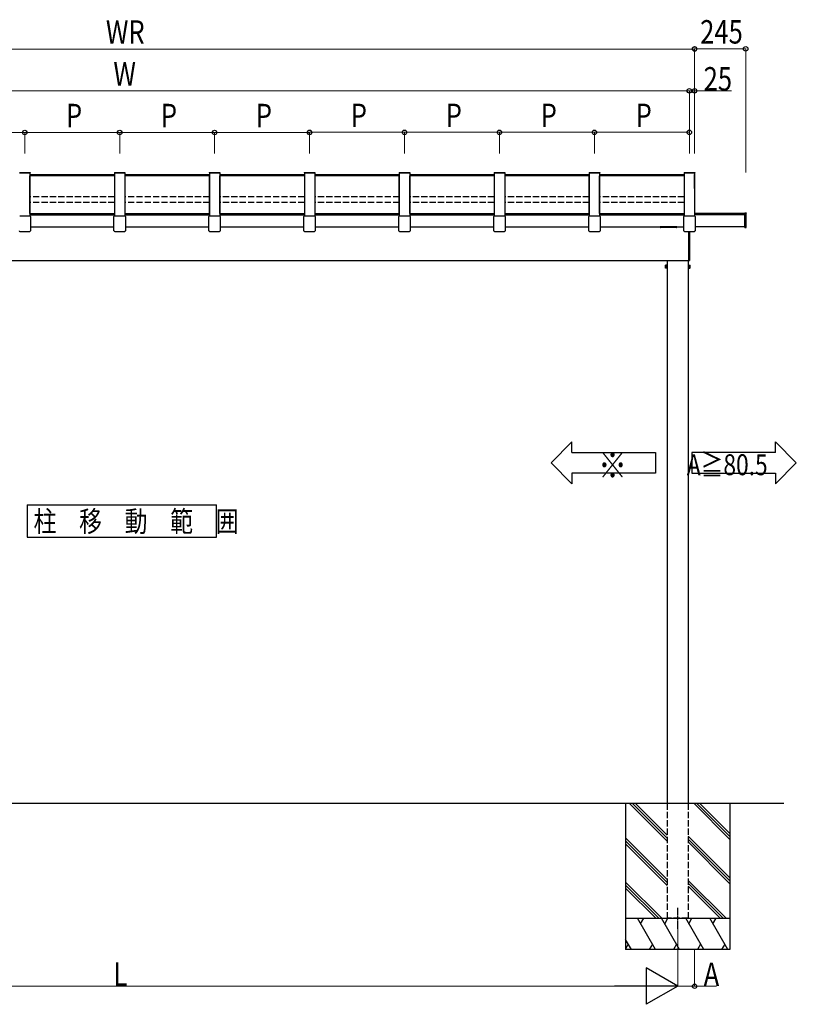
# Model space of a CAD drawing. Extents: x 0 to 22176, y 0 to 35880.
# Drawn here: x 11431 to 15152, y 3424 to 8140 of the extents above; entities that cross this region are included whole.
import ezdxf

# ---------------------------------------------------------------- set-up
doc = ezdxf.new("R2010")
doc.units = 0
doc.linetypes.add('YCENTER_1', pattern=[13, 10, -1, 1, -1])
doc.linetypes.add('YHIDDEN_1', pattern=[4, 3, -1])
doc.layers.add('USER1', color=3, linetype='CONTINUOUS')
for name, color, linetype, lineweight in [('YKK_11', 7, 'CONTINUOUS', 30), ('YKK_A1', 4, 'CONTINUOUS', 30), ('YKK_D', 6, 'CONTINUOUS', 13)]:
    doc.layers.add(name, color=color, linetype=linetype, lineweight=lineweight)
doc.styles.add('text-b', font='extslim2.shx', dxfattribs={"width": 0.8, "bigfont": 'extfont2.shx'})

msp = doc.modelspace()

# ---------------------------------------------------------------- linework, layer by layer
at = {"layer": 'USER1'}
for p, q in [((14077.4, 6117.3), (13977.4, 6017.3)), ((14077.4, 6067.3), (14077.4, 6117.3)), ((15052.4, 6067.3), (15052.4, 6117.3)), ((15052.4, 6117.3), (15152.4, 6017.3)), ((14077.4, 6067.3), (14477.4, 6067.3)), ((14477.4, 6067.3), (14477.4, 5967.3)), ((15052.4, 6067.3), (14652.4, 6067.3)), ((14652.4, 6067.3), (14652.4, 5967.3)), ((14077.4, 5917.3), (13977.4, 6017.3)), ((15052.4, 5917.3), (15152.4, 6017.3)), ((14477.4, 5967.3), (14077.4, 5967.3)), ((14077.4, 5967.3), (14077.4, 5917.3)), ((14652.4, 5967.3), (15052.4, 5967.3)), ((15052.4, 5967.3), (15052.4, 5917.3)), ((11465.8, 5815.8), (11465.8, 5660.5)), ((11465.8, 5815.8), (12374.3, 5815.8)), ((12374.3, 5660.5), (12374.3, 5815.8)), ((11465.8, 5660.5), (12374.3, 5660.5))]:
    msp.add_line(p, q, dxfattribs=at)
at = {"layer": 'YKK_11'}
for p, q in [((11479.8, 7210.8), (11479.8, 7392.4)), ((12339.8, 7210.8), (12339.8, 7392.4)), ((12389.8, 7210.8), (12389.8, 7392.4)), ((13249.8, 7210.8), (13249.8, 7392.4)), ((13299.8, 7210.8), (13299.8, 7392.4)), ((14159.8, 7210.8), (14159.8, 7392.4)), ((14209.8, 7210.8), (14209.8, 7392.4))]:
    msp.add_line(p, q, dxfattribs=at)
at = {"layer": 'YKK_A1'}
for p, q in [((11429.3, 7408.1), (11480.3, 7408.1)), ((11429.3, 7405.8), (11480.3, 7405.8)), ((11479.8, 7405.8), (11479.8, 7199.7)), ((11480.3, 7408.1), (11480.3, 7405.8)), ((11884.3, 7408.1), (11884.3, 7405.8)), ((11884.3, 7408.1), (11935.3, 7408.1)), ((11884.3, 7405.8), (11935.3, 7405.8)), ((11884.8, 7405.8), (11884.8, 7199.7)), ((11934.8, 7405.8), (11934.8, 7199.7)), ((11935.3, 7408.1), (11935.3, 7405.8)), ((12339.3, 7408.1), (12339.3, 7405.8)), ((12339.3, 7408.1), (12390.3, 7408.1)), ((12339.3, 7405.8), (12390.3, 7405.8)), ((12339.8, 7405.8), (12339.8, 7199.7)), ((12389.8, 7405.8), (12389.8, 7199.7)), ((12390.3, 7408.1), (12390.3, 7405.8)), ((12794.3, 7408.1), (12794.3, 7405.8)), ((12794.3, 7408.1), (12845.3, 7408.1)), ((12794.3, 7405.8), (12845.3, 7405.8)), ((12794.8, 7405.8), (12794.8, 7199.7)), ((12844.8, 7405.8), (12844.8, 7199.7)), ((12845.3, 7408.1), (12845.3, 7405.8)), ((13249.3, 7408.1), (13249.3, 7405.8)), ((13249.3, 7408.1), (13300.3, 7408.1)), ((13249.3, 7405.8), (13300.3, 7405.8)), ((13249.8, 7405.8), (13249.8, 7199.7)), ((13299.8, 7405.8), (13299.8, 7199.7)), ((13300.3, 7408.1), (13300.3, 7405.8)), ((13704.3, 7408.1), (13704.3, 7405.8)), ((13704.3, 7408.1), (13755.3, 7408.1)), ((13704.3, 7405.8), (13755.3, 7405.8)), ((13704.8, 7405.8), (13704.8, 7199.7)), ((13754.8, 7405.8), (13754.8, 7199.7)), ((13755.3, 7408.1), (13755.3, 7405.8)), ((14159.3, 7408.1), (14159.3, 7405.8)), ((14159.3, 7408.1), (14210.3, 7408.1)), ((14159.3, 7405.8), (14210.3, 7405.8)), ((14159.8, 7405.8), (14159.8, 7199.7)), ((14209.8, 7405.8), (14209.8, 7199.7)), ((14210.3, 7408.1), (14210.3, 7405.8)), ((14614.3, 7408.1), (14614.3, 7405.8)), ((14614.3, 7408.1), (14665.3, 7408.1)), ((14614.3, 7405.8), (14665.3, 7405.8)), ((14614.8, 7405.8), (14614.8, 7199.7)), ((14664.8, 7405.8), (14664.8, 7199.7)), ((14665.3, 7408.1), (14665.3, 7405.8)), ((11884.8, 7396.8), (11479.8, 7396.8)), ((11884.8, 7394.8), (11479.8, 7394.8)), ((11884.8, 7392.3), (11479.8, 7392.3)), ((11884.8, 7392.4), (11884.8, 7210.8)), ((12339.8, 7396.8), (11934.8, 7396.8)), ((12339.8, 7394.8), (11934.8, 7394.8)), ((11934.8, 7392.4), (11934.8, 7210.8)), ((12339.8, 7392.3), (11934.8, 7392.3)), ((12794.8, 7396.8), (12389.8, 7396.8)), ((12794.8, 7394.8), (12389.8, 7394.8)), ((12794.8, 7392.3), (12389.8, 7392.3)), ((12794.8, 7392.4), (12794.8, 7210.8)), ((13249.8, 7396.8), (12844.8, 7396.8)), ((13249.8, 7394.8), (12844.8, 7394.8)), ((12844.8, 7392.4), (12844.8, 7210.8)), ((13249.8, 7392.3), (12844.8, 7392.3)), ((13704.8, 7396.8), (13299.8, 7396.8)), ((13704.8, 7394.8), (13299.8, 7394.8)), ((13704.8, 7392.3), (13299.8, 7392.3)), ((13704.8, 7392.4), (13704.8, 7210.8)), ((14159.8, 7396.8), (13754.8, 7396.8)), ((14159.8, 7394.8), (13754.8, 7394.8)), ((13754.8, 7392.4), (13754.8, 7210.8)), ((14159.8, 7392.3), (13754.8, 7392.3)), ((14614.8, 7396.8), (14209.8, 7396.8)), ((14614.8, 7394.8), (14209.8, 7394.8)), ((14614.8, 7392.3), (14209.8, 7392.3)), ((14614.8, 7392.4), (14614.8, 7210.8)), ((14665, 7396.8), (14664.8, 7396.8)), ((14665, 7394.8), (14664.8, 7394.8)), ((14664.8, 7392.3), (14664.8, 7216.6)), ((14665, 7392.3), (14664.8, 7392.3)), ((14666.5, 7397.8), (14665, 7397.8)), ((14665, 7330.6), (14665, 7397.8)), ((14666.5, 7391.3), (14665, 7391.3)), ((14666.5, 7330.6), (14666.5, 7397.8)), ((14666.5, 7330.6), (14665, 7330.6)), ((11479.8, 7210.8), (11884.8, 7210.8)), ((11479.8, 7210.8), (11884.8, 7210.8)), ((11479.8, 7205), (11884.8, 7205)), ((11479.8, 7205), (11884.8, 7205)), ((11934.8, 7210.8), (12339.8, 7210.8)), ((11934.8, 7210.8), (12339.8, 7210.8)), ((11934.8, 7205), (12339.8, 7205)), ((11934.8, 7205), (12339.8, 7205)), ((12389.8, 7210.8), (12794.8, 7210.8)), ((12389.8, 7210.8), (12794.8, 7210.8)), ((12389.8, 7205), (12794.8, 7205)), ((12389.8, 7205), (12794.8, 7205)), ((12844.8, 7210.8), (13249.8, 7210.8)), ((12844.8, 7210.8), (13249.8, 7210.8)), ((12844.8, 7205), (13249.8, 7205)), ((12844.8, 7205), (13249.8, 7205)), ((13299.8, 7210.8), (13704.8, 7210.8)), ((13299.8, 7210.8), (13704.8, 7210.8)), ((13299.8, 7205), (13704.8, 7205)), ((13299.8, 7205), (13704.8, 7205)), ((13754.8, 7210.8), (14159.8, 7210.8)), ((13754.8, 7210.8), (14159.8, 7210.8)), ((13754.8, 7205), (14159.8, 7205)), ((13754.8, 7205), (14159.8, 7205)), ((14209.8, 7210.8), (14614.8, 7210.8)), ((14209.8, 7210.8), (14614.8, 7210.8)), ((14209.8, 7205), (14614.8, 7205)), ((14209.8, 7205), (14614.8, 7205)), ((14905.8, 7210.8), (14664.8, 7210.8)), ((14905.8, 7205), (14664.8, 7205)), ((11482, 7148), (11882.6, 7148)), ((11482, 7148), (11882.6, 7148)), ((11937, 7148), (12337.6, 7148)), ((11937, 7148), (12337.6, 7148)), ((12392, 7148), (12792.6, 7148)), ((12392, 7148), (12792.6, 7148)), ((12847, 7148), (13247.6, 7148)), ((12847, 7148), (13247.6, 7148)), ((13302, 7148), (13702.6, 7148)), ((13302, 7148), (13702.6, 7148)), ((13757, 7148), (14157.6, 7148)), ((13757, 7148), (14157.6, 7148)), ((14212, 7148), (14612.6, 7148)), ((14212, 7148), (14612.6, 7148)), ((14905.8, 7148), (14667.8, 7148)), ((9256.3, 6986.5), (14636.3, 6986.5)), ((14534.3, 6986.5), (14534.3, 4385.8)), ((14634.3, 6986.5), (14634.3, 4385.8)), ((14525.6, 6963), (14526.2, 6964)), ((14525.6, 6950), (14525.6, 6963)), ((14525.6, 6950), (14526.2, 6949)), ((14531.1, 6964), (14526.2, 6964)), ((14531.1, 6960.3), (14526.2, 6960.3)), ((14531.1, 6952.8), (14526.2, 6952.8)), ((14531.1, 6949), (14526.2, 6949)), ((14531.1, 6964), (14531.1, 6949)), ((14637.5, 6964), (14637.5, 6949)), ((14637.5, 6964), (14642.5, 6964)), ((14637.5, 6960.3), (14642.5, 6960.3)), ((14637.5, 6952.8), (14642.5, 6952.8)), ((14637.5, 6949), (14642.5, 6949)), ((14643, 6963), (14642.5, 6964)), ((14643, 6950), (14642.5, 6949)), ((14643, 6950), (14643, 6963)), ((8839.9, 4386.5), (15092.4, 4386.5))]:
    msp.add_line(p, q, dxfattribs=at)
at = {"layer": 'YKK_A1', "linetype": 'YHIDDEN_1', "ltscale": 10}
for p, q in [((11884.8, 7291.7), (11479.8, 7291.7)), ((11884.8, 7264.1), (11479.8, 7264.1)), ((12339.8, 7291.7), (11934.8, 7291.7)), ((12339.8, 7264.1), (11934.8, 7264.1)), ((12794.8, 7291.7), (12389.8, 7291.7)), ((12794.8, 7264.1), (12389.8, 7264.1)), ((13249.8, 7291.7), (12844.8, 7291.7)), ((13249.8, 7264.1), (12844.8, 7264.1)), ((13704.8, 7291.7), (13299.8, 7291.7)), ((13704.8, 7264.1), (13299.8, 7264.1)), ((14159.8, 7291.7), (13754.8, 7291.7)), ((14159.8, 7264.1), (13754.8, 7264.1)), ((14614.8, 7291.7), (14209.8, 7291.7)), ((14614.8, 7264.1), (14209.8, 7264.1)), ((14534.3, 4385.8), (14534.3, 3835.8)), ((14634.3, 4385.8), (14634.3, 3835.8)), ((14634.3, 3835.8), (14534.3, 3835.8))]:
    msp.add_line(p, q, dxfattribs=at)
at = {"layer": 'YKK_A1', "linetype": 'Continuous'}
for p, q in [((11430.6, 7199.9), (11479, 7199.9)), ((11482, 7196.9), (11482, 7177.4)), ((11482, 7177.4), (11482, 7128.6)), ((11882.6, 7177.4), (11882.6, 7196.9)), ((11882.6, 7128.6), (11882.6, 7177.4)), ((11885.6, 7199.9), (11934, 7199.9)), ((11937, 7196.9), (11937, 7177.4)), ((11937, 7177.4), (11937, 7128.6)), ((12337.6, 7177.4), (12337.6, 7196.9)), ((12337.6, 7128.6), (12337.6, 7177.4)), ((12340.6, 7199.9), (12389, 7199.9)), ((12392, 7196.9), (12392, 7177.4)), ((12392, 7177.4), (12392, 7128.6)), ((12792.6, 7177.4), (12792.6, 7196.9)), ((12792.6, 7128.6), (12792.6, 7177.4)), ((12795.6, 7199.9), (12844, 7199.9)), ((12847, 7196.9), (12847, 7177.4)), ((12847, 7177.4), (12847, 7128.6)), ((13247.6, 7177.4), (13247.6, 7196.9)), ((13247.6, 7128.6), (13247.6, 7177.4)), ((13250.6, 7199.9), (13299, 7199.9)), ((13302, 7196.9), (13302, 7177.4)), ((13302, 7177.4), (13302, 7128.6)), ((13702.6, 7177.4), (13702.6, 7196.9)), ((13702.6, 7128.6), (13702.6, 7177.4)), ((13705.6, 7199.9), (13754, 7199.9)), ((13757, 7196.9), (13757, 7177.4)), ((13757, 7177.4), (13757, 7128.6)), ((14157.6, 7177.4), (14157.6, 7196.9)), ((14157.6, 7128.6), (14157.6, 7177.4)), ((14160.6, 7199.9), (14209, 7199.9)), ((14212, 7196.9), (14212, 7177.4)), ((14212, 7177.4), (14212, 7128.6)), ((14612.6, 7177.4), (14612.6, 7196.9)), ((14612.6, 7128.6), (14612.6, 7177.4)), ((14615.6, 7199.9), (14664, 7199.9)), ((14667, 7196.9), (14667, 7177.4)), ((14667, 7177.4), (14667, 7128.6)), ((14905.8, 7213.6), (14905.8, 7215.1)), ((14905.8, 7215.1), (14911.9, 7214.8)), ((14905.8, 7145.2), (14905.8, 7213.6)), ((14912.8, 7145.3), (14912.8, 7213.8)), ((11430.9, 7125.4), (11478.8, 7125.4)), ((11480.9, 7126.3), (11481.2, 7126.6)), ((11883.5, 7126.6), (11883.8, 7126.3)), ((11885.9, 7125.4), (11933.8, 7125.4)), ((11935.9, 7126.3), (11936.2, 7126.6)), ((12338.5, 7126.6), (12338.8, 7126.3)), ((12340.9, 7125.4), (12388.8, 7125.4)), ((12390.9, 7126.3), (12391.2, 7126.6)), ((12793.5, 7126.6), (12793.8, 7126.3)), ((12795.9, 7125.4), (12843.8, 7125.4)), ((12845.9, 7126.3), (12846.2, 7126.6)), ((13248.5, 7126.6), (13248.8, 7126.3)), ((13250.9, 7125.4), (13298.8, 7125.4)), ((13300.9, 7126.3), (13301.2, 7126.6)), ((13703.5, 7126.6), (13703.8, 7126.3)), ((13705.9, 7125.4), (13753.8, 7125.4)), ((13755.9, 7126.3), (13756.2, 7126.6)), ((14158.5, 7126.6), (14158.8, 7126.3)), ((14160.9, 7125.4), (14208.8, 7125.4)), ((14210.9, 7126.3), (14211.2, 7126.6)), ((14613.5, 7126.6), (14613.8, 7126.3)), ((14615.9, 7125.4), (14663.8, 7125.4)), ((14636.3, 7125.4), (14636.3, 6986.8)), ((14642.3, 6987.2), (14642.3, 7125.4)), ((14665.9, 7126.3), (14666.2, 7126.6)), ((14905.8, 7143.9), (14905.8, 7145.2)), ((14905.8, 7143.9), (14911.9, 7144.3)), ((14636.3, 6986.8), (14636.3, 6985.8)), ((14636.3, 6985.8), (14641.3, 6986.2))]:
    msp.add_line(p, q, dxfattribs=at)
at = {"layer": 'YKK_A1', "linetype": 'Continuous', "lineweight": 30, "ltscale": 0.5}
for p, q in [((14499.8, 7145.5), (14499.8, 7148)), ((14579.8, 7148), (14499.8, 7148)), ((14578.8, 7144.5), (14500.8, 7144.5)), ((14579.8, 7145.5), (14579.8, 7148))]:
    msp.add_line(p, q, dxfattribs=at)
at = {"layer": 'YKK_A1', "lineweight": 13, "ltscale": 0.5}
for p, q in [((14531.1, 6963.6), (14532.7, 6963.6)), ((14531.1, 6949.5), (14531.1, 6963.6)), ((14531.1, 6956.8), (14532.7, 6956.8)), ((14531.1, 6956.3), (14532.7, 6956.3)), ((14532.7, 6949.5), (14531.1, 6949.5)), ((14532.7, 6948), (14532.7, 6965)), ((14532.7, 6965), (14534.3, 6965)), ((14532.7, 6963.6), (14532.7, 6949.5)), ((14534.3, 6948), (14532.7, 6948)), ((14534.3, 6965), (14534.3, 6948)), ((14634.3, 6965), (14634.3, 6948)), ((14635.9, 6965), (14634.3, 6965)), ((14634.3, 6948), (14635.9, 6948)), ((14635.9, 6948), (14635.9, 6965)), ((14637.5, 6963.6), (14635.9, 6963.6)), ((14635.9, 6963.6), (14635.9, 6949.5)), ((14637.5, 6956.8), (14635.9, 6956.8)), ((14637.5, 6956.3), (14635.9, 6956.3)), ((14635.9, 6949.5), (14637.5, 6949.5)), ((14637.5, 6949.5), (14637.5, 6963.6))]:
    msp.add_line(p, q, dxfattribs=at)
at = {"layer": 'YKK_A1', "ltscale": 20}
for p, q in [((14334.3, 4385.7), (14334.3, 3685.7)), ((14534.3, 4205.1), (14353.7, 4385.7)), ((14534.3, 4219.2), (14367.9, 4385.7)), ((14534.3, 4233.4), (14382, 4385.7)), ((14834.3, 4213.5), (14662.1, 4385.7)), ((14834.3, 4227.6), (14676.2, 4385.7)), ((14834.3, 4241.7), (14690.4, 4385.7)), ((14834.3, 4385.7), (14834.3, 3685.7)), ((14534.3, 4021.3), (14334.3, 4221.2)), ((14534.3, 4007.1), (14334.3, 4207.1)), ((14834.3, 4029.6), (14634.3, 4229.6)), ((14834.3, 4015.5), (14634.3, 4215.5)), ((14834.3, 4001.3), (14634.3, 4201.3)), ((14534.3, 3993), (14334.3, 4193)), ((14507.7, 3835.7), (14334.3, 4009.1)), ((14816.1, 3835.7), (14634.3, 4017.5)), ((14493.6, 3835.7), (14334.3, 3995)), ((14479.4, 3835.7), (14334.3, 3980.8)), ((14802, 3835.7), (14634.3, 4003.3)), ((14787.8, 3835.7), (14634.3, 3989.2)), ((14334.3, 3835.7), (14834.3, 3835.7)), ((14477.9, 3685.7), (14391.3, 3835.7)), ((14406.3, 3809.7), (14421.3, 3835.7)), ((14593.4, 3685.7), (14506.8, 3835.7)), ((14521.8, 3809.7), (14536.8, 3835.7)), ((14708.9, 3685.7), (14622.3, 3835.7)), ((14637.3, 3809.7), (14652.3, 3835.7)), ((14824.3, 3685.7), (14737.7, 3835.7)), ((14752.7, 3809.7), (14767.7, 3835.7)), ((14362.4, 3685.7), (14334.3, 3734.4)), ((14347.4, 3711.7), (14334.3, 3689)), ((14834.3, 3685.7), (14334.3, 3685.7)), ((14462.9, 3711.7), (14447.9, 3685.7)), ((14578.4, 3711.7), (14563.4, 3685.7)), ((14693.9, 3711.7), (14678.9, 3685.7)), ((14809.3, 3711.7), (14794.3, 3685.7))]:
    msp.add_line(p, q, dxfattribs=at)
at = {"layer": 'YKK_A1', "linetype": 'YCENTER_1'}
msp.add_line((14584.3, 3785.8), (14584.3, 3885.8), dxfattribs=at)
at = {"layer": 'YKK_A1', "linetype": 'Continuous', "lineweight": 30, "ltscale": 0.5}
for centre, start, end in [((14500.8, 7145.5), 180, 270), ((14578.8, 7145.5), 270, 0)]:
    msp.add_arc(centre, 1, start, end, dxfattribs=at)
at = {"layer": 'YKK_A1', "linetype": 'Continuous'}
msp.add_arc((14641.3, 6987.2), 1, 273.5, 0, dxfattribs=at)
at = {"layer": 'YKK_A1'}
for centre, radius, start, end in [((14529, 6962.2), 3.32, 145.6158, 214.3842), ((14538.1, 6956.5), 12.4, 162.412, 197.588), ((14529, 6950.9), 3.32, 145.6158, 214.3842), ((14639.7, 6962.2), 3.32, 325.6158, 34.3842), ((14630.6, 6956.5), 12.4, 342.412, 17.588), ((14639.7, 6950.9), 3.32, 325.6158, 34.3842)]:
    msp.add_arc(centre, radius, start, end, dxfattribs=at)
at = {"layer": 'YKK_A1', "linetype": 'Continuous'}
for centre, major_axis, ratio, start_param, end_param in [((11479, 7196.9), (2.86, 0.92), 0.995317, 5.973059, 7.541116), ((11481, 7177.4), (0.14, 1.07), 0.926207, 4.834806, 4.854836), ((11481, 7177.4), (1, -0.03), 0.694396, 0.018665, 0.038695), ((11885.6, 7196.9), (2.86, -0.92), 0.995317, 1.883662, 3.451719), ((11883.6, 7177.4), (1, 0.03), 0.694396, 3.102898, 3.122928), ((11883.6, 7177.4), (-0.14, 1.07), 0.926207, 1.42835, 1.448379), ((11934, 7196.9), (2.86, 0.92), 0.995317, 5.973059, 7.541116), ((11936, 7177.4), (0.14, 1.07), 0.926207, 4.834806, 4.854836), ((11936, 7177.4), (1, -0.03), 0.694396, 0.018665, 0.038695), ((12340.6, 7196.9), (2.86, -0.92), 0.995317, 1.883662, 3.451719), ((12338.6, 7177.4), (1, 0.03), 0.694396, 3.102898, 3.122928), ((12338.6, 7177.4), (-0.14, 1.07), 0.926207, 1.42835, 1.448379), ((12389, 7196.9), (2.86, 0.92), 0.995317, 5.973059, 7.541116), ((12391, 7177.4), (0.14, 1.07), 0.926207, 4.834806, 4.854836), ((12391, 7177.4), (1, -0.03), 0.694396, 0.018665, 0.038695), ((12795.6, 7196.9), (2.86, -0.92), 0.995317, 1.883662, 3.451719), ((12793.6, 7177.4), (1, 0.03), 0.694396, 3.102898, 3.122928), ((12793.6, 7177.4), (-0.14, 1.07), 0.926207, 1.42835, 1.448379), ((12844, 7196.9), (2.86, 0.92), 0.995317, 5.973059, 7.541116), ((12846, 7177.4), (0.14, 1.07), 0.926207, 4.834806, 4.854836), ((12846, 7177.4), (1, -0.03), 0.694396, 0.018665, 0.038695), ((13250.6, 7196.9), (2.86, -0.92), 0.995317, 1.883662, 3.451719), ((13248.6, 7177.4), (1, 0.03), 0.694396, 3.102898, 3.122928), ((13248.6, 7177.4), (-0.14, 1.07), 0.926207, 1.42835, 1.448379), ((13299, 7196.9), (2.86, 0.92), 0.995317, 5.973059, 7.541116), ((13301, 7177.4), (0.14, 1.07), 0.926207, 4.834806, 4.854836), ((13301, 7177.4), (1, -0.03), 0.694396, 0.018665, 0.038695), ((13705.6, 7196.9), (2.86, -0.92), 0.995317, 1.883662, 3.451719), ((13703.6, 7177.4), (1, 0.03), 0.694396, 3.102898, 3.122928), ((13703.6, 7177.4), (-0.14, 1.07), 0.926207, 1.42835, 1.448379), ((13754, 7196.9), (2.86, 0.92), 0.995317, 5.973059, 7.541116), ((13756, 7177.4), (0.14, 1.07), 0.926207, 4.834806, 4.854836), ((13756, 7177.4), (1, -0.03), 0.694396, 0.018665, 0.038695), ((14160.6, 7196.9), (2.86, -0.92), 0.995317, 1.883662, 3.451719), ((14158.6, 7177.4), (1, 0.03), 0.694396, 3.102898, 3.122928), ((14158.6, 7177.4), (-0.14, 1.07), 0.926207, 1.42835, 1.448379), ((14209, 7196.9), (2.86, 0.92), 0.995317, 5.973059, 7.541116), ((14211, 7177.4), (0.14, 1.07), 0.926207, 4.834806, 4.854836), ((14211, 7177.4), (1, -0.03), 0.694396, 0.018665, 0.038695), ((14615.6, 7196.9), (2.86, -0.92), 0.995317, 1.883662, 3.451719), ((14613.6, 7177.4), (1, 0.03), 0.694396, 3.102898, 3.122928), ((14613.6, 7177.4), (-0.14, 1.07), 0.926207, 1.42835, 1.448379), ((14664, 7196.9), (2.86, 0.92), 0.995317, 5.973059, 7.541116), ((14666, 7177.4), (0.14, 1.07), 0.926207, 4.834806, 4.854836), ((14666, 7177.4), (1, -0.03), 0.694396, 0.018665, 0.038695), ((11431, 7128.4), (2.8, 1.13), 0.962717, 2.783982, 4.315875), ((11478.7, 7128.4), (2.8, -1.13), 0.962717, 5.108903, 6.640796), ((11479.1, 7128.7), (2.89, -0.8), 0.99644, 5.7674, 6.248891), ((11479, 7128.7), (2.81, -1.11), 0.944666, 0.090359, 0.357154), ((11885.6, 7128.7), (2.81, 1.11), 0.944666, 2.784438, 3.051234), ((11885.6, 7128.7), (2.89, 0.8), 0.99644, 3.175887, 3.657378), ((11886, 7128.4), (2.8, 1.13), 0.962717, 2.783982, 4.315875), ((11933.7, 7128.4), (2.8, -1.13), 0.962717, 5.108903, 6.640796), ((11934.1, 7128.7), (2.89, -0.8), 0.99644, 5.7674, 6.248891), ((11934, 7128.7), (2.81, -1.11), 0.944666, 0.090359, 0.357154), ((12340.6, 7128.7), (2.81, 1.11), 0.944666, 2.784438, 3.051234), ((12340.6, 7128.7), (2.89, 0.8), 0.99644, 3.175887, 3.657378), ((12341, 7128.4), (2.8, 1.13), 0.962717, 2.783982, 4.315875), ((12388.7, 7128.4), (2.8, -1.13), 0.962717, 5.108903, 6.640796), ((12389.1, 7128.7), (2.89, -0.8), 0.99644, 5.7674, 6.248891), ((12389, 7128.7), (2.81, -1.11), 0.944666, 0.090359, 0.357154), ((12795.6, 7128.7), (2.81, 1.11), 0.944666, 2.784438, 3.051234), ((12795.6, 7128.7), (2.89, 0.8), 0.99644, 3.175887, 3.657378), ((12796, 7128.4), (2.8, 1.13), 0.962717, 2.783982, 4.315875), ((12843.7, 7128.4), (2.8, -1.13), 0.962717, 5.108903, 6.640796), ((12844.1, 7128.7), (2.89, -0.8), 0.99644, 5.7674, 6.248891), ((12844, 7128.7), (2.81, -1.11), 0.944666, 0.090359, 0.357154), ((13250.6, 7128.7), (2.81, 1.11), 0.944666, 2.784438, 3.051234), ((13250.6, 7128.7), (2.89, 0.8), 0.99644, 3.175887, 3.657378), ((13251, 7128.4), (2.8, 1.13), 0.962717, 2.783982, 4.315875), ((13298.7, 7128.4), (2.8, -1.13), 0.962717, 5.108903, 6.640796), ((13299.1, 7128.7), (2.89, -0.8), 0.99644, 5.7674, 6.248891), ((13299, 7128.7), (2.81, -1.11), 0.944666, 0.090359, 0.357154), ((13705.6, 7128.7), (2.81, 1.11), 0.944666, 2.784438, 3.051234), ((13705.6, 7128.7), (2.89, 0.8), 0.99644, 3.175887, 3.657378), ((13706, 7128.4), (2.8, 1.13), 0.962717, 2.783982, 4.315875), ((13753.7, 7128.4), (2.8, -1.13), 0.962717, 5.108903, 6.640796), ((13754.1, 7128.7), (2.89, -0.8), 0.99644, 5.7674, 6.248891), ((13754, 7128.7), (2.81, -1.11), 0.944666, 0.090359, 0.357154), ((14160.6, 7128.7), (2.81, 1.11), 0.944666, 2.784438, 3.051234), ((14160.6, 7128.7), (2.89, 0.8), 0.99644, 3.175887, 3.657378), ((14161, 7128.4), (2.8, 1.13), 0.962717, 2.783982, 4.315875), ((14208.7, 7128.4), (2.8, -1.13), 0.962717, 5.108903, 6.640796), ((14209.1, 7128.7), (2.89, -0.8), 0.99644, 5.7674, 6.248891), ((14209, 7128.7), (2.81, -1.11), 0.944666, 0.090359, 0.357154), ((14615.6, 7128.7), (2.81, 1.11), 0.944666, 2.784438, 3.051234), ((14615.6, 7128.7), (2.89, 0.8), 0.99644, 3.175887, 3.657378), ((14616, 7128.4), (2.8, 1.13), 0.962717, 2.783982, 4.315875), ((14663.7, 7128.4), (2.8, -1.13), 0.962717, 5.108903, 6.640796), ((14664.1, 7128.7), (2.89, -0.8), 0.99644, 5.7674, 6.248891), ((14664, 7128.7), (2.81, -1.11), 0.944666, 0.090359, 0.357154)]:
    msp.add_ellipse(centre, major_axis=major_axis, ratio=ratio, start_param=start_param, end_param=end_param, dxfattribs=at)
for points in [[(14911.9, 7214.8), (14912, 7214.8), (14912, 7214.7), (14912.2, 7214.7), (14912.2, 7214.7), (14912.4, 7214.6), (14912.5, 7214.5), (14912.7, 7214.4), (14912.7, 7214.2), (14912.8, 7213.7), (14912.8, 7213.6), (14912.8, 7213.5)], [(14911.9, 7144.3), (14912, 7144.3), (14912, 7144.3), (14912.2, 7144.4), (14912.2, 7144.4), (14912.4, 7144.5), (14912.5, 7144.5), (14912.7, 7144.7), (14912.7, 7144.8), (14912.8, 7145.1), (14912.8, 7145.2), (14912.8, 7145.3)]]:
    msp.add_open_spline(points, degree=3, knots=[0, 0, 0, 0, 0.125, 0.125, 0.25, 0.25, 0.5, 0.5, 0.75, 0.75, 1, 1, 1, 1], dxfattribs=at)
at = {"layer": 'YKK_D'}
for p, q in [((9154.8, 7999.2), (14664.8, 7999.2)), ((14664.8, 7499.2), (14664.8, 8001.2)), ((14664.8, 7498.2), (14664.8, 8000.2)), ((14664.8, 8000.2), (14909.8, 8000.2)), ((14909.8, 7407.8), (14909.8, 8001.2)), ((9179.8, 7799.2), (14639.8, 7799.2)), ((14639.8, 7498.2), (14639.8, 7800.2)), ((14639.8, 7498.2), (14639.8, 7800.2)), ((14639.8, 7799.2), (14664.8, 7799.2)), ((14664.8, 7498.2), (14664.8, 7800.2)), ((14664.8, 7799.2), (14841.3, 7799.2)), ((10999.8, 7599.2), (11454.8, 7599.2)), ((11454.8, 7499.2), (11454.8, 7600.2)), ((11454.8, 7498.2), (11454.8, 7600.2)), ((11454.8, 7599.2), (11909.8, 7599.2)), ((11909.8, 7499.2), (11909.8, 7600.2)), ((11909.8, 7498.2), (11909.8, 7600.2)), ((11909.8, 7599.2), (12364.8, 7599.2)), ((12364.8, 7499.2), (12364.8, 7600.2)), ((12364.8, 7498.2), (12364.8, 7600.2)), ((12364.8, 7599.2), (12819.8, 7599.2)), ((12819.8, 7499.2), (12819.8, 7601.2)), ((12819.8, 7499.2), (12819.8, 7600.2)), ((12819.8, 7600.2), (13274.8, 7600.2)), ((13274.8, 7500.2), (13274.8, 7601.2)), ((13274.8, 7499.2), (13274.8, 7601.2)), ((13274.8, 7600.2), (13729.8, 7600.2)), ((13729.8, 7500.2), (13729.8, 7601.2)), ((13729.8, 7499.2), (13729.8, 7601.2)), ((13729.8, 7600.2), (14184.8, 7600.2)), ((14184.8, 7500.2), (14184.8, 7601.2)), ((14184.8, 7499.2), (14184.8, 7601.2)), ((14184.8, 7600.2), (14639.8, 7600.2)), ((14639.8, 7500.2), (14639.8, 7601.2)), ((14584.3, 3784.8), (14584.3, 3509.2)), ((14584.3, 3784.8), (14584.3, 3510.2)), ((14664.8, 3684.7), (14664.8, 3509.2)), ((9410.3, 3511.2), (14409.3, 3511.2)), ((14584.3, 3510.2), (14664.8, 3510.2)), ((14664.8, 3510.2), (14769.3, 3510.2))]:
    msp.add_line(p, q, dxfattribs=at)
at = {"layer": 'YKK_D', "lineweight": -2}
for p, q in [((14584.3, 3511.2), (14432.8, 3598.7)), ((14432.8, 3598.7), (14432.8, 3423.7)), ((14584.3, 3511.2), (14281.2, 3511.2)), ((14584.3, 3511.2), (14432.8, 3423.7))]:
    msp.add_line(p, q, dxfattribs=at)
at = {"layer": 'YKK_D', "linetype": 'ByBlock', "lineweight": -2}
for centre in [(14664.8, 8000.2), (14664.8, 7999.2), (14909.8, 8000.2), (14639.8, 7799.2), (14639.8, 7799.2), (14664.8, 7799.2), (11454.8, 7599.2), (11454.8, 7599.2), (11909.8, 7599.2), (11909.8, 7599.2), (12364.8, 7599.2), (12364.8, 7599.2), (12819.8, 7600.2), (12819.8, 7599.2), (13274.8, 7600.2), (13274.8, 7600.2), (13729.8, 7600.2), (13729.8, 7600.2), (14184.8, 7600.2), (14184.8, 7600.2), (14639.8, 7600.2), (14664.8, 3510.2)]:
    msp.add_circle(centre, 10.6, dxfattribs=at)

# ---------------------------------------------------------------- texts
at = {"layer": 'USER1', "style": 'text-b', "width": 0.8}
for s, height, p in [('※', 125, (14203.5, 5942.9)), ('A≧80.5', 100, (14627.5, 5958.1)), ('柱\u3000移\u3000動\u3000範\u3000囲', 100, (11497.3, 5686.8))]:
    msp.add_text(s, height=height, dxfattribs=at).set_placement(p)
at = {"layer": 'YKK_D', "style": 'text-b', "width": 0.8}
for s, p in [('WR', (11843.8, 8024.2)), ('245', (14691.6, 8025.2)), ('W', (11879.8, 7824.2)), ('25', (14708.3, 7800.2)), ('P', (11652.3, 7624.2)), ('P', (12107.3, 7624.2)), ('P', (12562.3, 7624.2)), ('P', (13017.3, 7625.2)), ('P', (13472.3, 7625.2)), ('P', (13927.3, 7625.2)), ('P', (14382.3, 7625.2)), ('L', (11879.8, 3512.2)), ('A', (14708.3, 3511.2))]:
    msp.add_text(s, height=112.5, dxfattribs=at).set_placement(p)

doc.saveas('drawing.dxf')
